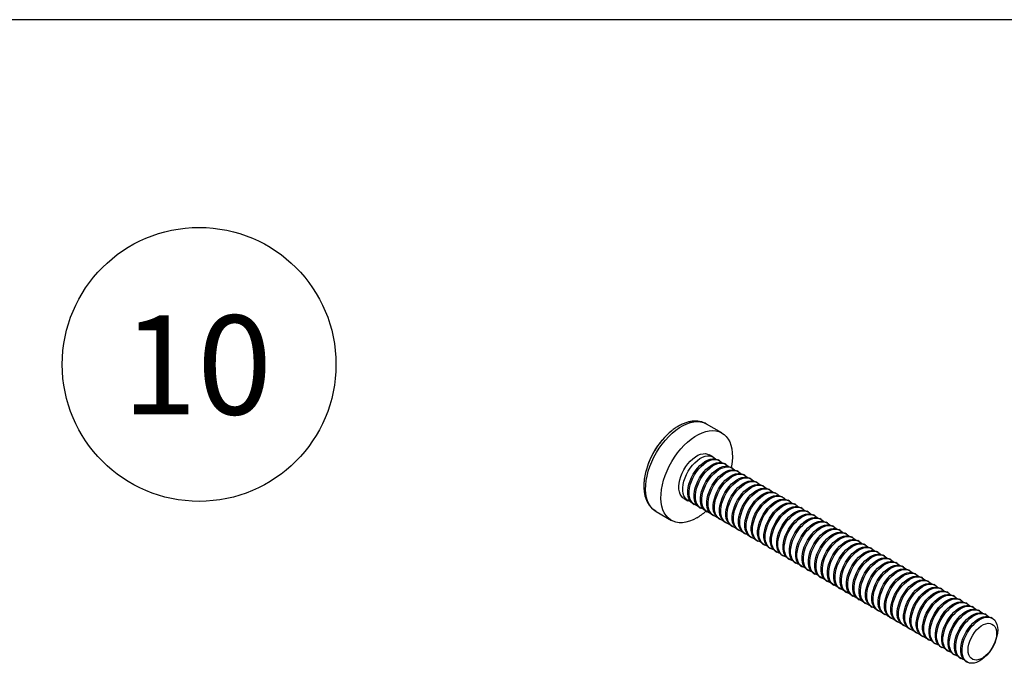
# Model space of a CAD drawing. Extents: x 9 to 415, y 10 to 459.
# Drawn here: x 175 to 210, y 248 to 270 of the extents above; entities that cross this region are included whole.
import ezdxf

# ---------------------------------------------------------------- set-up
doc = ezdxf.new("R2010")
doc.units = 0
doc.linetypes.add('SLD-SOLID', pattern=[0])
doc.layers.get('0').update_dxf_attribs({"linetype": 'CONTINUOUS'})
doc.layers.add('DIM', color=5, linetype='SLD-SOLID')
doc.styles.add('SLDTEXTSTYLE0', font='TXT', dxfattribs={"width": 0.75})

# ---------------------------------------------------------------- blocks, each defined once
blk = doc.blocks.new('SW_NOTE_16')
at = {"color": 0, "linetype": 'SLD-SOLID'}
blk.add_circle((2.586, 2.782), 4.839, dxfattribs=at)
at = {"color": 0, "linetype": 'CONTINUOUS', "insert": (2.516, 4.512), "char_height": 3.5, "attachment_point": 2, "style": 'SLDTEXTSTYLE0'}
blk.add_mtext('10', dxfattribs=at)

msp = doc.modelspace()

# ---------------------------------------------------------------- linework, layer by layer
at = {"color": 7, "linetype": 'SLD-SOLID'}
for p, q in [((199.079, 256.029), (199.088, 256.024)), ((199.631, 255.711), (199.088, 256.024)), ((199.322, 254.858), (199.184, 254.937)), ((199.546, 254.728), (199.501, 254.754)), ((199.771, 254.599), (199.725, 254.625)), ((199.995, 254.469), (199.95, 254.495)), ((200.219, 254.34), (200.174, 254.366)), ((200.444, 254.21), (200.399, 254.236)), ((200.668, 254.081), (200.623, 254.107)), ((200.893, 253.951), (200.848, 253.977)), ((201.117, 253.821), (201.072, 253.848)), ((201.342, 253.692), (201.296, 253.718)), ((201.566, 253.562), (201.521, 253.588)), ((201.79, 253.433), (201.745, 253.459)), ((198.291, 253.391), (198.429, 253.311)), ((198.608, 253.208), (198.653, 253.182)), ((202.015, 253.303), (201.97, 253.329)), ((202.239, 253.174), (202.194, 253.2)), ((197.302, 252.931), (197.845, 252.618)), ((198.833, 253.078), (198.878, 253.052)), ((199.057, 252.949), (199.102, 252.923)), ((199.282, 252.819), (199.327, 252.793)), ((202.464, 253.044), (202.418, 253.07)), ((202.688, 252.915), (202.643, 252.941)), ((202.912, 252.785), (202.867, 252.811)), ((199.506, 252.69), (199.551, 252.664)), ((199.73, 252.56), (199.775, 252.534)), ((199.955, 252.431), (200, 252.404)), ((203.137, 252.655), (203.092, 252.682)), ((203.361, 252.526), (203.316, 252.552)), ((203.586, 252.396), (203.541, 252.422)), ((200.179, 252.301), (200.224, 252.275)), ((200.404, 252.171), (200.449, 252.145)), ((203.81, 252.267), (203.765, 252.293)), ((204.034, 252.137), (203.989, 252.163)), ((200.628, 252.042), (200.673, 252.016)), ((200.852, 251.912), (200.898, 251.886)), ((201.077, 251.783), (201.122, 251.757)), ((204.259, 252.008), (204.214, 252.034)), ((204.483, 251.878), (204.438, 251.904)), ((204.708, 251.749), (204.663, 251.775)), ((201.301, 251.653), (201.346, 251.627)), ((201.526, 251.524), (201.571, 251.498)), ((201.75, 251.394), (201.795, 251.368)), ((204.932, 251.619), (204.887, 251.645)), ((205.157, 251.49), (205.111, 251.516)), ((205.381, 251.36), (205.336, 251.386)), ((201.975, 251.265), (202.02, 251.239)), ((202.199, 251.135), (202.244, 251.109)), ((205.605, 251.23), (205.56, 251.256)), ((205.83, 251.101), (205.785, 251.127)), ((202.423, 251.005), (202.468, 250.979)), ((202.648, 250.876), (202.693, 250.85)), ((202.872, 250.746), (202.917, 250.72)), ((206.054, 250.971), (206.009, 250.997)), ((206.279, 250.842), (206.234, 250.868)), ((206.503, 250.712), (206.458, 250.738)), ((203.097, 250.617), (203.142, 250.591)), ((203.321, 250.487), (203.366, 250.461)), ((203.545, 250.358), (203.591, 250.332)), ((206.727, 250.583), (206.682, 250.609)), ((206.952, 250.453), (206.907, 250.479)), ((207.176, 250.324), (207.131, 250.35)), ((203.77, 250.228), (203.815, 250.202)), ((203.994, 250.099), (204.039, 250.073)), ((207.401, 250.194), (207.356, 250.22)), ((207.625, 250.064), (207.58, 250.091)), ((204.219, 249.969), (204.264, 249.943)), ((204.443, 249.84), (204.488, 249.813)), ((204.667, 249.71), (204.713, 249.684)), ((207.85, 249.935), (207.804, 249.961)), ((208.074, 249.805), (208.029, 249.831)), ((208.298, 249.676), (208.253, 249.702)), ((204.892, 249.58), (204.937, 249.554)), ((205.116, 249.451), (205.161, 249.425)), ((205.341, 249.321), (205.386, 249.295)), ((208.523, 249.546), (208.478, 249.572)), ((208.747, 249.417), (208.702, 249.443)), ((208.972, 249.287), (208.926, 249.313)), ((205.565, 249.192), (205.61, 249.166)), ((205.79, 249.062), (205.835, 249.036)), ((206.014, 248.933), (206.059, 248.907)), ((209.196, 249.158), (209.151, 249.184)), ((206.238, 248.803), (206.283, 248.777)), ((206.463, 248.674), (206.508, 248.647)), ((206.687, 248.544), (206.732, 248.518)), ((206.912, 248.414), (206.957, 248.388)), ((207.136, 248.285), (207.181, 248.259)), ((207.36, 248.155), (207.406, 248.129)), ((207.585, 248.026), (207.63, 248)), ((207.809, 247.896), (207.854, 247.87)), ((208.034, 247.767), (208.079, 247.741)), ((208.258, 247.637), (208.303, 247.611))]:
    msp.add_line(p, q, dxfattribs=at)
at = {"color": 8, "linetype": 'SLD-SOLID', "flags": 128}
msp.add_lwpolyline([(197.302, 252.931), (197.268, 252.952), (197.185, 253.019), (197.112, 253.102), (197.051, 253.199), (197.002, 253.31), (196.966, 253.433), (196.943, 253.567), (196.933, 253.711), (196.936, 253.863), (196.953, 254.022), (196.982, 254.185), (197.025, 254.352), (197.08, 254.519), (197.147, 254.687), (197.225, 254.852), (197.314, 255.013), (197.411, 255.168), (197.517, 255.317), (197.63, 255.456), (197.749, 255.585), (197.873, 255.702), (198.001, 255.806), (198.13, 255.896), (198.26, 255.971), (198.389, 256.03), (198.516, 256.073), (198.64, 256.099), (198.759, 256.108), (198.873, 256.099), (198.978, 256.073), (199.076, 256.03), (199.079, 256.029)], dxfattribs=at)
at = {"color": 7, "linetype": 'SLD-SOLID', "flags": 128}
for points in [[(198.738, 252.706), (198.608, 252.639), (198.479, 252.588), (198.354, 252.553), (198.232, 252.536), (198.116, 252.536), (198.006, 252.553), (197.904, 252.588), (197.811, 252.639), (197.728, 252.706), (197.655, 252.789), (197.594, 252.886), (197.545, 252.997), (197.509, 253.12), (197.486, 253.254), (197.475, 253.398), (197.479, 253.55), (197.496, 253.708), (197.525, 253.872), (197.568, 254.038), (197.623, 254.206), (197.69, 254.373), (197.768, 254.538), (197.856, 254.7), (197.954, 254.855), (198.06, 255.003), (198.173, 255.142), (198.292, 255.271), (198.416, 255.388), (198.543, 255.493), (198.673, 255.583), (198.803, 255.658), (198.932, 255.717), (199.059, 255.76), (199.183, 255.786), (199.302, 255.794), (199.415, 255.786), (199.521, 255.76), (199.619, 255.717), (199.707, 255.658), (199.785, 255.583), (199.852, 255.493), (199.907, 255.389), (199.95, 255.271), (199.98, 255.143), (199.997, 255.003), (200, 254.855), (199.99, 254.7), (199.967, 254.539), (199.957, 254.491)], [(198.291, 253.391), (198.252, 253.418), (198.199, 253.473), (198.157, 253.543), (198.127, 253.627), (198.11, 253.722), (198.107, 253.826), (198.117, 253.938), (198.14, 254.055), (198.176, 254.173), (198.224, 254.292), (198.283, 254.408), (198.352, 254.518), (198.429, 254.621), (198.512, 254.715), (198.6, 254.796), (198.692, 254.865), (198.784, 254.918), (198.875, 254.955), (198.963, 254.975), (199.047, 254.978), (199.124, 254.964), (199.184, 254.937)], [(198.528, 253.275), (198.508, 253.28), (198.437, 253.307), (198.376, 253.351), (198.325, 253.41), (198.286, 253.484), (198.259, 253.57), (198.246, 253.668), (198.246, 253.774), (198.259, 253.887), (198.286, 254.005), (198.325, 254.124), (198.376, 254.242), (198.437, 254.356), (198.508, 254.465), (198.587, 254.566), (198.672, 254.657), (198.761, 254.735), (198.852, 254.8), (198.944, 254.849), (199.035, 254.882), (199.122, 254.898), (199.204, 254.897), (199.279, 254.878), (199.346, 254.843), (199.402, 254.791), (199.402, 254.79)], [(198.608, 253.208), (198.555, 253.247), (198.504, 253.306), (198.465, 253.38), (198.438, 253.467), (198.425, 253.564), (198.425, 253.671), (198.438, 253.784), (198.465, 253.901), (198.504, 254.02), (198.555, 254.138), (198.616, 254.253), (198.687, 254.362), (198.766, 254.463), (198.851, 254.553), (198.94, 254.632), (199.032, 254.696), (199.124, 254.746), (199.214, 254.779), (199.302, 254.795), (199.384, 254.793), (199.459, 254.775), (199.501, 254.754)], [(198.752, 253.146), (198.732, 253.15), (198.662, 253.177), (198.6, 253.221), (198.549, 253.28), (198.51, 253.354), (198.484, 253.441), (198.47, 253.538), (198.47, 253.645), (198.484, 253.758), (198.51, 253.875), (198.549, 253.994), (198.6, 254.112), (198.662, 254.227), (198.732, 254.336), (198.811, 254.437), (198.896, 254.527), (198.985, 254.606), (199.077, 254.67), (199.169, 254.72), (199.259, 254.753), (199.347, 254.769), (199.429, 254.767), (199.504, 254.749), (199.57, 254.713), (199.626, 254.661), (199.627, 254.661)], [(198.833, 253.078), (198.779, 253.118), (198.729, 253.177), (198.689, 253.251), (198.663, 253.337), (198.649, 253.435), (198.649, 253.541), (198.663, 253.654), (198.689, 253.772), (198.729, 253.891), (198.779, 254.009), (198.841, 254.123), (198.912, 254.232), (198.99, 254.333), (199.075, 254.424), (199.164, 254.502), (199.256, 254.567), (199.348, 254.616), (199.439, 254.649), (199.526, 254.665), (199.608, 254.664), (199.683, 254.645), (199.725, 254.625)], [(198.977, 253.016), (198.957, 253.021), (198.886, 253.048), (198.825, 253.091), (198.774, 253.151), (198.735, 253.225), (198.708, 253.311), (198.695, 253.409), (198.695, 253.515), (198.708, 253.628), (198.735, 253.746), (198.774, 253.864), (198.825, 253.983), (198.886, 254.097), (198.957, 254.206), (199.036, 254.307), (199.12, 254.398), (199.21, 254.476), (199.301, 254.541), (199.393, 254.59), (199.484, 254.623), (199.571, 254.639), (199.653, 254.638), (199.728, 254.619), (199.794, 254.583), (199.851, 254.532), (199.851, 254.531)], [(199.057, 252.949), (199.004, 252.988), (198.953, 253.047), (198.914, 253.121), (198.887, 253.208), (198.874, 253.305), (198.874, 253.412), (198.887, 253.525), (198.914, 253.642), (198.953, 253.761), (199.004, 253.879), (199.065, 253.994), (199.136, 254.103), (199.215, 254.204), (199.3, 254.294), (199.389, 254.373), (199.48, 254.437), (199.573, 254.487), (199.663, 254.52), (199.75, 254.536), (199.832, 254.534), (199.907, 254.516), (199.95, 254.495)], [(199.201, 252.887), (199.181, 252.891), (199.11, 252.918), (199.049, 252.962), (198.998, 253.021), (198.959, 253.095), (198.932, 253.182), (198.919, 253.279), (198.919, 253.386), (198.932, 253.499), (198.959, 253.616), (198.998, 253.735), (199.049, 253.853), (199.11, 253.968), (199.181, 254.077), (199.26, 254.178), (199.345, 254.268), (199.434, 254.347), (199.526, 254.411), (199.618, 254.461), (199.708, 254.493), (199.796, 254.509), (199.878, 254.508), (199.952, 254.489), (200.019, 254.454), (200.075, 254.402), (200.076, 254.402)], [(199.282, 252.819), (199.228, 252.858), (199.177, 252.918), (199.138, 252.992), (199.112, 253.078), (199.098, 253.176), (199.098, 253.282), (199.112, 253.395), (199.138, 253.512), (199.177, 253.631), (199.228, 253.75), (199.29, 253.864), (199.361, 253.973), (199.439, 254.074), (199.524, 254.165), (199.613, 254.243), (199.705, 254.308), (199.797, 254.357), (199.888, 254.39), (199.975, 254.406), (200.057, 254.405), (200.132, 254.386), (200.174, 254.366)], [(199.425, 252.757), (199.406, 252.761), (199.335, 252.789), (199.273, 252.832), (199.222, 252.892), (199.183, 252.966), (199.157, 253.052), (199.143, 253.15), (199.143, 253.256), (199.157, 253.369), (199.183, 253.486), (199.222, 253.605), (199.273, 253.724), (199.335, 253.838), (199.406, 253.947), (199.484, 254.048), (199.569, 254.139), (199.658, 254.217), (199.75, 254.282), (199.842, 254.331), (199.933, 254.364), (200.02, 254.38), (200.102, 254.379), (200.177, 254.36), (200.243, 254.324), (200.3, 254.273), (200.3, 254.272)], [(199.506, 252.69), (199.453, 252.729), (199.402, 252.788), (199.363, 252.862), (199.336, 252.949), (199.323, 253.046), (199.323, 253.153), (199.336, 253.266), (199.363, 253.383), (199.402, 253.502), (199.453, 253.62), (199.514, 253.735), (199.585, 253.844), (199.664, 253.945), (199.748, 254.035), (199.838, 254.114), (199.929, 254.178), (200.021, 254.227), (200.112, 254.26), (200.199, 254.276), (200.281, 254.275), (200.356, 254.256), (200.399, 254.236)], [(199.65, 252.628), (199.63, 252.632), (199.559, 252.659), (199.498, 252.703), (199.447, 252.762), (199.408, 252.836), (199.381, 252.923), (199.368, 253.02), (199.368, 253.127), (199.381, 253.24), (199.408, 253.357), (199.447, 253.476), (199.498, 253.594), (199.559, 253.709), (199.63, 253.818), (199.709, 253.919), (199.794, 254.009), (199.883, 254.088), (199.974, 254.152), (200.067, 254.201), (200.157, 254.234), (200.244, 254.25), (200.326, 254.249), (200.401, 254.23), (200.468, 254.195), (200.524, 254.143), (200.524, 254.143)], [(199.73, 252.56), (199.677, 252.599), (199.626, 252.659), (199.587, 252.732), (199.561, 252.819), (199.547, 252.917), (199.547, 253.023), (199.561, 253.136), (199.587, 253.253), (199.626, 253.372), (199.677, 253.49), (199.739, 253.605), (199.809, 253.714), (199.888, 253.815), (199.973, 253.906), (200.062, 253.984), (200.154, 254.049), (200.246, 254.098), (200.336, 254.131), (200.424, 254.147), (200.506, 254.146), (200.581, 254.127), (200.623, 254.107)], [(199.874, 252.498), (199.855, 252.502), (199.784, 252.529), (199.722, 252.573), (199.671, 252.633), (199.632, 252.706), (199.606, 252.793), (199.592, 252.891), (199.592, 252.997), (199.606, 253.11), (199.632, 253.227), (199.671, 253.346), (199.722, 253.464), (199.784, 253.579), (199.855, 253.688), (199.933, 253.789), (200.018, 253.88), (200.107, 253.958), (200.199, 254.023), (200.291, 254.072), (200.382, 254.105), (200.469, 254.121), (200.551, 254.119), (200.626, 254.101), (200.692, 254.065), (200.748, 254.014), (200.749, 254.013)], [(199.955, 252.431), (199.901, 252.47), (199.851, 252.529), (199.811, 252.603), (199.785, 252.69), (199.772, 252.787), (199.772, 252.894), (199.785, 253.007), (199.811, 253.124), (199.851, 253.243), (199.901, 253.361), (199.963, 253.476), (200.034, 253.585), (200.112, 253.686), (200.197, 253.776), (200.286, 253.855), (200.378, 253.919), (200.47, 253.968), (200.561, 254.001), (200.648, 254.017), (200.73, 254.016), (200.805, 253.997), (200.848, 253.977)], [(200.099, 252.368), (200.079, 252.373), (200.008, 252.4), (199.947, 252.444), (199.896, 252.503), (199.857, 252.577), (199.83, 252.663), (199.817, 252.761), (199.817, 252.867), (199.83, 252.981), (199.857, 253.098), (199.896, 253.217), (199.947, 253.335), (200.008, 253.45), (200.079, 253.559), (200.158, 253.659), (200.242, 253.75), (200.332, 253.828), (200.423, 253.893), (200.515, 253.942), (200.606, 253.975), (200.693, 253.991), (200.775, 253.99), (200.85, 253.971), (200.916, 253.936), (200.973, 253.884), (200.973, 253.884)], [(200.179, 252.301), (200.126, 252.34), (200.075, 252.4), (200.036, 252.473), (200.009, 252.56), (199.996, 252.658), (199.996, 252.764), (200.009, 252.877), (200.036, 252.994), (200.075, 253.113), (200.126, 253.231), (200.187, 253.346), (200.258, 253.455), (200.337, 253.556), (200.422, 253.647), (200.511, 253.725), (200.603, 253.79), (200.695, 253.839), (200.785, 253.872), (200.873, 253.888), (200.954, 253.886), (201.029, 253.868), (201.072, 253.848)], [(200.323, 252.239), (200.303, 252.243), (200.232, 252.27), (200.171, 252.314), (200.12, 252.374), (200.081, 252.447), (200.054, 252.534), (200.041, 252.631), (200.041, 252.738), (200.054, 252.851), (200.081, 252.968), (200.12, 253.087), (200.171, 253.205), (200.232, 253.32), (200.303, 253.429), (200.382, 253.53), (200.467, 253.621), (200.556, 253.699), (200.648, 253.763), (200.74, 253.813), (200.83, 253.846), (200.918, 253.862), (201, 253.86), (201.075, 253.842), (201.141, 253.806), (201.197, 253.754), (201.198, 253.754)], [(200.404, 252.171), (200.35, 252.211), (200.299, 252.27), (200.26, 252.344), (200.234, 252.43), (200.22, 252.528), (200.22, 252.634), (200.234, 252.747), (200.26, 252.865), (200.299, 252.984), (200.35, 253.102), (200.412, 253.217), (200.483, 253.326), (200.561, 253.426), (200.646, 253.517), (200.735, 253.595), (200.827, 253.66), (200.919, 253.709), (201.01, 253.742), (201.097, 253.758), (201.179, 253.757), (201.254, 253.738), (201.296, 253.718)], [(200.547, 252.109), (200.528, 252.114), (200.457, 252.141), (200.395, 252.185), (200.345, 252.244), (200.305, 252.318), (200.279, 252.404), (200.265, 252.502), (200.265, 252.608), (200.279, 252.721), (200.305, 252.839), (200.345, 252.958), (200.395, 253.076), (200.457, 253.191), (200.528, 253.3), (200.606, 253.4), (200.691, 253.491), (200.78, 253.569), (200.872, 253.634), (200.964, 253.683), (201.055, 253.716), (201.142, 253.732), (201.224, 253.731), (201.299, 253.712), (201.365, 253.677), (201.422, 253.625), (201.422, 253.624)], [(200.628, 252.042), (200.575, 252.081), (200.524, 252.14), (200.485, 252.214), (200.458, 252.301), (200.445, 252.398), (200.445, 252.505), (200.458, 252.618), (200.485, 252.735), (200.524, 252.854), (200.575, 252.972), (200.636, 253.087), (200.707, 253.196), (200.786, 253.297), (200.871, 253.387), (200.96, 253.466), (201.051, 253.53), (201.143, 253.58), (201.234, 253.613), (201.321, 253.629), (201.403, 253.627), (201.478, 253.609), (201.521, 253.588)], [(200.772, 251.98), (200.752, 251.984), (200.681, 252.011), (200.62, 252.055), (200.569, 252.114), (200.53, 252.188), (200.503, 252.275), (200.49, 252.372), (200.49, 252.479), (200.503, 252.592), (200.53, 252.709), (200.569, 252.828), (200.62, 252.946), (200.681, 253.061), (200.752, 253.17), (200.831, 253.271), (200.916, 253.361), (201.005, 253.44), (201.096, 253.504), (201.189, 253.554), (201.279, 253.587), (201.366, 253.603), (201.448, 253.601), (201.523, 253.583), (201.59, 253.547), (201.646, 253.495), (201.646, 253.495)], [(200.852, 251.912), (200.799, 251.952), (200.748, 252.011), (200.709, 252.085), (200.683, 252.171), (200.669, 252.269), (200.669, 252.375), (200.683, 252.488), (200.709, 252.606), (200.748, 252.725), (200.799, 252.843), (200.861, 252.957), (200.931, 253.066), (201.01, 253.167), (201.095, 253.258), (201.184, 253.336), (201.276, 253.401), (201.368, 253.45), (201.459, 253.483), (201.546, 253.499), (201.628, 253.498), (201.703, 253.479), (201.745, 253.459)], [(200.996, 251.85), (200.977, 251.855), (200.906, 251.882), (200.844, 251.925), (200.793, 251.985), (200.754, 252.059), (200.728, 252.145), (200.714, 252.243), (200.714, 252.349), (200.728, 252.462), (200.754, 252.58), (200.793, 252.699), (200.844, 252.817), (200.906, 252.931), (200.977, 253.04), (201.055, 253.141), (201.14, 253.232), (201.229, 253.31), (201.321, 253.375), (201.413, 253.424), (201.504, 253.457), (201.591, 253.473), (201.673, 253.472), (201.748, 253.453), (201.814, 253.418), (201.87, 253.366), (201.871, 253.365)], [(201.077, 251.783), (201.024, 251.822), (200.973, 251.881), (200.934, 251.955), (200.907, 252.042), (200.894, 252.139), (200.894, 252.246), (200.907, 252.359), (200.934, 252.476), (200.973, 252.595), (201.024, 252.713), (201.085, 252.828), (201.156, 252.937), (201.235, 253.038), (201.319, 253.128), (201.409, 253.207), (201.5, 253.271), (201.592, 253.321), (201.683, 253.354), (201.77, 253.37), (201.852, 253.368), (201.927, 253.35), (201.97, 253.329)], [(201.221, 251.721), (201.201, 251.725), (201.13, 251.752), (201.069, 251.796), (201.018, 251.855), (200.979, 251.929), (200.952, 252.016), (200.939, 252.113), (200.939, 252.22), (200.952, 252.333), (200.979, 252.45), (201.018, 252.569), (201.069, 252.687), (201.13, 252.802), (201.201, 252.911), (201.28, 253.012), (201.365, 253.102), (201.454, 253.181), (201.545, 253.245), (201.637, 253.295), (201.728, 253.328), (201.815, 253.344), (201.897, 253.342), (201.972, 253.324), (202.039, 253.288), (202.095, 253.236), (202.095, 253.236)], [(201.301, 251.653), (201.248, 251.692), (201.197, 251.752), (201.158, 251.826), (201.131, 251.912), (201.118, 252.01), (201.118, 252.116), (201.131, 252.229), (201.158, 252.347), (201.197, 252.465), (201.248, 252.584), (201.309, 252.698), (201.38, 252.807), (201.459, 252.908), (201.544, 252.999), (201.633, 253.077), (201.725, 253.142), (201.817, 253.191), (201.907, 253.224), (201.995, 253.24), (202.077, 253.239), (202.152, 253.22), (202.194, 253.2)], [(201.445, 251.591), (201.425, 251.595), (201.355, 251.623), (201.293, 251.666), (201.242, 251.726), (201.203, 251.8), (201.177, 251.886), (201.163, 251.984), (201.163, 252.09), (201.177, 252.203), (201.203, 252.32), (201.242, 252.439), (201.293, 252.558), (201.355, 252.672), (201.425, 252.781), (201.504, 252.882), (201.589, 252.973), (201.678, 253.051), (201.77, 253.116), (201.862, 253.165), (201.952, 253.198), (202.04, 253.214), (202.122, 253.213), (202.197, 253.194), (202.263, 253.158), (202.319, 253.107), (202.32, 253.106)], [(201.526, 251.524), (201.472, 251.563), (201.422, 251.622), (201.382, 251.696), (201.356, 251.783), (201.342, 251.88), (201.342, 251.987), (201.356, 252.1), (201.382, 252.217), (201.422, 252.336), (201.472, 252.454), (201.534, 252.569), (201.605, 252.678), (201.683, 252.779), (201.768, 252.869), (201.857, 252.948), (201.949, 253.012), (202.041, 253.061), (202.132, 253.094), (202.219, 253.11), (202.301, 253.109), (202.376, 253.09), (202.418, 253.07)], [(201.67, 251.462), (201.65, 251.466), (201.579, 251.493), (201.517, 251.537), (201.467, 251.596), (201.427, 251.67), (201.401, 251.757), (201.388, 251.854), (201.388, 251.961), (201.401, 252.074), (201.427, 252.191), (201.467, 252.31), (201.517, 252.428), (201.579, 252.543), (201.65, 252.652), (201.729, 252.753), (201.813, 252.843), (201.903, 252.922), (201.994, 252.986), (202.086, 253.035), (202.177, 253.068), (202.264, 253.084), (202.346, 253.083), (202.421, 253.064), (202.487, 253.029), (202.544, 252.977), (202.544, 252.977)], [(201.75, 251.394), (201.697, 251.433), (201.646, 251.493), (201.607, 251.567), (201.58, 251.653), (201.567, 251.751), (201.567, 251.857), (201.58, 251.97), (201.607, 252.087), (201.646, 252.206), (201.697, 252.324), (201.758, 252.439), (201.829, 252.548), (201.908, 252.649), (201.993, 252.74), (202.082, 252.818), (202.173, 252.883), (202.266, 252.932), (202.356, 252.965), (202.443, 252.981), (202.525, 252.98), (202.6, 252.961), (202.643, 252.941)], [(201.894, 251.332), (201.874, 251.336), (201.803, 251.364), (201.742, 251.407), (201.691, 251.467), (201.652, 251.54), (201.625, 251.627), (201.612, 251.725), (201.612, 251.831), (201.625, 251.944), (201.652, 252.061), (201.691, 252.18), (201.742, 252.298), (201.803, 252.413), (201.874, 252.522), (201.953, 252.623), (202.038, 252.714), (202.127, 252.792), (202.219, 252.857), (202.311, 252.906), (202.401, 252.939), (202.489, 252.955), (202.57, 252.954), (202.645, 252.935), (202.712, 252.899), (202.768, 252.848), (202.769, 252.847)], [(201.975, 251.265), (201.921, 251.304), (201.87, 251.363), (201.831, 251.437), (201.805, 251.524), (201.791, 251.621), (201.791, 251.728), (201.805, 251.841), (201.831, 251.958), (201.87, 252.077), (201.921, 252.195), (201.983, 252.31), (202.054, 252.419), (202.132, 252.52), (202.217, 252.61), (202.306, 252.689), (202.398, 252.753), (202.49, 252.802), (202.581, 252.835), (202.668, 252.851), (202.75, 252.85), (202.825, 252.831), (202.867, 252.811)], [(202.118, 251.203), (202.099, 251.207), (202.028, 251.234), (201.966, 251.278), (201.915, 251.337), (201.876, 251.411), (201.85, 251.498), (201.836, 251.595), (201.836, 251.702), (201.85, 251.815), (201.876, 251.932), (201.915, 252.051), (201.966, 252.169), (202.028, 252.284), (202.099, 252.393), (202.177, 252.494), (202.262, 252.584), (202.351, 252.663), (202.443, 252.727), (202.535, 252.776), (202.626, 252.809), (202.713, 252.825), (202.795, 252.824), (202.87, 252.805), (202.936, 252.77), (202.993, 252.718), (202.993, 252.718)], [(202.199, 251.135), (202.146, 251.174), (202.095, 251.234), (202.056, 251.307), (202.029, 251.394), (202.016, 251.492), (202.016, 251.598), (202.029, 251.711), (202.056, 251.828), (202.095, 251.947), (202.146, 252.065), (202.207, 252.18), (202.278, 252.289), (202.357, 252.39), (202.441, 252.481), (202.531, 252.559), (202.622, 252.624), (202.714, 252.673), (202.805, 252.706), (202.892, 252.722), (202.974, 252.72), (203.049, 252.702), (203.092, 252.682)], [(202.343, 251.073), (202.323, 251.077), (202.252, 251.104), (202.191, 251.148), (202.14, 251.208), (202.101, 251.281), (202.074, 251.368), (202.061, 251.466), (202.061, 251.572), (202.074, 251.685), (202.101, 251.802), (202.14, 251.921), (202.191, 252.039), (202.252, 252.154), (202.323, 252.263), (202.402, 252.364), (202.487, 252.455), (202.576, 252.533), (202.667, 252.597), (202.759, 252.647), (202.85, 252.68), (202.937, 252.696), (203.019, 252.694), (203.094, 252.676), (203.161, 252.64), (203.217, 252.588), (203.217, 252.588)], [(202.423, 251.005), (202.37, 251.045), (202.319, 251.104), (202.28, 251.178), (202.253, 251.264), (202.24, 251.362), (202.24, 251.468), (202.253, 251.581), (202.28, 251.699), (202.319, 251.818), (202.37, 251.936), (202.432, 252.051), (202.502, 252.16), (202.581, 252.26), (202.666, 252.351), (202.755, 252.429), (202.847, 252.494), (202.939, 252.543), (203.029, 252.576), (203.117, 252.592), (203.199, 252.591), (203.274, 252.572), (203.316, 252.552)], [(202.567, 250.943), (202.547, 250.948), (202.477, 250.975), (202.415, 251.019), (202.364, 251.078), (202.325, 251.152), (202.299, 251.238), (202.285, 251.336), (202.285, 251.442), (202.299, 251.555), (202.325, 251.673), (202.364, 251.792), (202.415, 251.91), (202.477, 252.025), (202.547, 252.134), (202.626, 252.234), (202.711, 252.325), (202.8, 252.403), (202.892, 252.468), (202.984, 252.517), (203.075, 252.55), (203.162, 252.566), (203.244, 252.565), (203.319, 252.546), (203.385, 252.511), (203.441, 252.459), (203.442, 252.458)], [(202.648, 250.876), (202.594, 250.915), (202.544, 250.975), (202.504, 251.048), (202.478, 251.135), (202.464, 251.232), (202.464, 251.339), (202.478, 251.452), (202.504, 251.569), (202.544, 251.688), (202.594, 251.806), (202.656, 251.921), (202.727, 252.03), (202.805, 252.131), (202.89, 252.222), (202.979, 252.3), (203.071, 252.364), (203.163, 252.414), (203.254, 252.447), (203.341, 252.463), (203.423, 252.461), (203.498, 252.443), (203.541, 252.422)], [(202.792, 250.814), (202.772, 250.818), (202.701, 250.845), (202.64, 250.889), (202.589, 250.948), (202.55, 251.022), (202.523, 251.109), (202.51, 251.206), (202.51, 251.313), (202.523, 251.426), (202.55, 251.543), (202.589, 251.662), (202.64, 251.78), (202.701, 251.895), (202.772, 252.004), (202.851, 252.105), (202.935, 252.195), (203.025, 252.274), (203.116, 252.338), (203.208, 252.388), (203.299, 252.421), (203.386, 252.437), (203.468, 252.435), (203.543, 252.417), (203.609, 252.381), (203.666, 252.329), (203.666, 252.329)], [(202.872, 250.746), (202.819, 250.786), (202.768, 250.845), (202.729, 250.919), (202.702, 251.005), (202.689, 251.103), (202.689, 251.209), (202.702, 251.322), (202.729, 251.44), (202.768, 251.559), (202.819, 251.677), (202.88, 251.792), (202.951, 251.9), (203.03, 252.001), (203.115, 252.092), (203.204, 252.17), (203.296, 252.235), (203.388, 252.284), (203.478, 252.317), (203.565, 252.333), (203.647, 252.332), (203.722, 252.313), (203.765, 252.293)], [(203.016, 250.684), (202.996, 250.689), (202.925, 250.716), (202.864, 250.76), (202.813, 250.819), (202.774, 250.893), (202.747, 250.979), (202.734, 251.077), (202.734, 251.183), (202.747, 251.296), (202.774, 251.414), (202.813, 251.533), (202.864, 251.651), (202.925, 251.765), (202.996, 251.874), (203.075, 251.975), (203.16, 252.066), (203.249, 252.144), (203.341, 252.209), (203.433, 252.258), (203.523, 252.291), (203.611, 252.307), (203.693, 252.306), (203.768, 252.287), (203.834, 252.252), (203.89, 252.2), (203.891, 252.199)], [(203.097, 250.617), (203.043, 250.656), (202.992, 250.715), (202.953, 250.789), (202.927, 250.876), (202.913, 250.973), (202.913, 251.08), (202.927, 251.193), (202.953, 251.31), (202.992, 251.429), (203.043, 251.547), (203.105, 251.662), (203.176, 251.771), (203.254, 251.872), (203.339, 251.962), (203.428, 252.041), (203.52, 252.105), (203.612, 252.155), (203.703, 252.188), (203.79, 252.204), (203.872, 252.202), (203.947, 252.184), (203.989, 252.163)], [(203.24, 250.555), (203.221, 250.559), (203.15, 250.586), (203.088, 250.63), (203.038, 250.689), (202.998, 250.763), (202.972, 250.85), (202.958, 250.947), (202.958, 251.054), (202.972, 251.167), (202.998, 251.284), (203.038, 251.403), (203.088, 251.521), (203.15, 251.636), (203.221, 251.745), (203.299, 251.846), (203.384, 251.936), (203.473, 252.015), (203.565, 252.079), (203.657, 252.129), (203.748, 252.162), (203.835, 252.178), (203.917, 252.176), (203.992, 252.158), (204.058, 252.122), (204.115, 252.07), (204.115, 252.07)], [(203.321, 250.487), (203.268, 250.526), (203.217, 250.586), (203.178, 250.66), (203.151, 250.746), (203.138, 250.844), (203.138, 250.95), (203.151, 251.063), (203.178, 251.181), (203.217, 251.299), (203.268, 251.418), (203.329, 251.532), (203.4, 251.641), (203.479, 251.742), (203.564, 251.833), (203.653, 251.911), (203.744, 251.976), (203.836, 252.025), (203.927, 252.058), (204.014, 252.074), (204.096, 252.073), (204.171, 252.054), (204.214, 252.034)], [(203.465, 250.425), (203.445, 250.429), (203.374, 250.457), (203.313, 250.5), (203.262, 250.56), (203.223, 250.634), (203.196, 250.72), (203.183, 250.818), (203.183, 250.924), (203.196, 251.037), (203.223, 251.155), (203.262, 251.273), (203.313, 251.392), (203.374, 251.506), (203.445, 251.615), (203.524, 251.716), (203.609, 251.807), (203.698, 251.885), (203.789, 251.95), (203.882, 251.999), (203.972, 252.032), (204.059, 252.048), (204.141, 252.047), (204.216, 252.028), (204.283, 251.992), (204.339, 251.941), (204.339, 251.94)], [(203.545, 250.358), (203.492, 250.397), (203.441, 250.456), (203.402, 250.53), (203.376, 250.617), (203.362, 250.714), (203.362, 250.821), (203.376, 250.934), (203.402, 251.051), (203.441, 251.17), (203.492, 251.288), (203.554, 251.403), (203.624, 251.512), (203.703, 251.613), (203.788, 251.703), (203.877, 251.782), (203.969, 251.846), (204.061, 251.896), (204.151, 251.929), (204.239, 251.944), (204.321, 251.943), (204.396, 251.924), (204.438, 251.904)], [(203.689, 250.296), (203.67, 250.3), (203.599, 250.327), (203.537, 250.371), (203.486, 250.43), (203.447, 250.504), (203.421, 250.591), (203.407, 250.688), (203.407, 250.795), (203.421, 250.908), (203.447, 251.025), (203.486, 251.144), (203.537, 251.262), (203.599, 251.377), (203.67, 251.486), (203.748, 251.587), (203.833, 251.677), (203.922, 251.756), (204.014, 251.82), (204.106, 251.869), (204.197, 251.902), (204.284, 251.918), (204.366, 251.917), (204.441, 251.898), (204.507, 251.863), (204.563, 251.811), (204.564, 251.811)], [(203.77, 250.228), (203.717, 250.267), (203.666, 250.327), (203.627, 250.401), (203.6, 250.487), (203.587, 250.585), (203.587, 250.691), (203.6, 250.804), (203.627, 250.921), (203.666, 251.04), (203.717, 251.159), (203.778, 251.273), (203.849, 251.382), (203.928, 251.483), (204.012, 251.574), (204.102, 251.652), (204.193, 251.717), (204.285, 251.766), (204.376, 251.799), (204.463, 251.815), (204.545, 251.814), (204.62, 251.795), (204.663, 251.775)], [(203.914, 250.166), (203.894, 250.17), (203.823, 250.198), (203.762, 250.241), (203.711, 250.301), (203.672, 250.375), (203.645, 250.461), (203.632, 250.559), (203.632, 250.665), (203.645, 250.778), (203.672, 250.895), (203.711, 251.014), (203.762, 251.132), (203.823, 251.247), (203.894, 251.356), (203.973, 251.457), (204.057, 251.548), (204.147, 251.626), (204.238, 251.691), (204.33, 251.74), (204.421, 251.773), (204.508, 251.789), (204.59, 251.788), (204.665, 251.769), (204.732, 251.733), (204.788, 251.682), (204.788, 251.681)], [(203.994, 250.099), (203.941, 250.138), (203.89, 250.197), (203.851, 250.271), (203.824, 250.358), (203.811, 250.455), (203.811, 250.562), (203.824, 250.675), (203.851, 250.792), (203.89, 250.911), (203.941, 251.029), (204.002, 251.144), (204.073, 251.253), (204.152, 251.354), (204.237, 251.444), (204.326, 251.523), (204.418, 251.587), (204.51, 251.636), (204.6, 251.669), (204.688, 251.685), (204.77, 251.684), (204.844, 251.665), (204.887, 251.645)], [(204.138, 250.037), (204.118, 250.041), (204.048, 250.068), (203.986, 250.112), (203.935, 250.171), (203.896, 250.245), (203.87, 250.332), (203.856, 250.429), (203.856, 250.536), (203.87, 250.649), (203.896, 250.766), (203.935, 250.885), (203.986, 251.003), (204.048, 251.118), (204.118, 251.227), (204.197, 251.328), (204.282, 251.418), (204.371, 251.497), (204.463, 251.561), (204.555, 251.61), (204.645, 251.643), (204.733, 251.659), (204.815, 251.658), (204.89, 251.639), (204.956, 251.604), (205.012, 251.552), (205.013, 251.552)], [(204.219, 249.969), (204.165, 250.008), (204.114, 250.068), (204.075, 250.141), (204.049, 250.228), (204.035, 250.326), (204.035, 250.432), (204.049, 250.545), (204.075, 250.662), (204.114, 250.781), (204.165, 250.899), (204.227, 251.014), (204.298, 251.123), (204.376, 251.224), (204.461, 251.315), (204.55, 251.393), (204.642, 251.458), (204.734, 251.507), (204.825, 251.54), (204.912, 251.556), (204.994, 251.554), (205.069, 251.536), (205.111, 251.516)], [(204.363, 249.907), (204.343, 249.911), (204.272, 249.938), (204.21, 249.982), (204.16, 250.042), (204.12, 250.115), (204.094, 250.202), (204.08, 250.3), (204.08, 250.406), (204.094, 250.519), (204.12, 250.636), (204.16, 250.755), (204.21, 250.873), (204.272, 250.988), (204.343, 251.097), (204.421, 251.198), (204.506, 251.289), (204.595, 251.367), (204.687, 251.432), (204.779, 251.481), (204.87, 251.514), (204.957, 251.53), (205.039, 251.528), (205.114, 251.51), (205.18, 251.474), (205.237, 251.423), (205.237, 251.422)], [(204.443, 249.84), (204.39, 249.879), (204.339, 249.938), (204.3, 250.012), (204.273, 250.098), (204.26, 250.196), (204.26, 250.302), (204.273, 250.416), (204.3, 250.533), (204.339, 250.652), (204.39, 250.77), (204.451, 250.885), (204.522, 250.994), (204.601, 251.094), (204.686, 251.185), (204.775, 251.263), (204.866, 251.328), (204.959, 251.377), (205.049, 251.41), (205.136, 251.426), (205.218, 251.425), (205.293, 251.406), (205.336, 251.386)], [(204.587, 249.777), (204.567, 249.782), (204.496, 249.809), (204.435, 249.853), (204.384, 249.912), (204.345, 249.986), (204.318, 250.072), (204.305, 250.17), (204.305, 250.276), (204.318, 250.389), (204.345, 250.507), (204.384, 250.626), (204.435, 250.744), (204.496, 250.859), (204.567, 250.968), (204.646, 251.068), (204.731, 251.159), (204.82, 251.237), (204.912, 251.302), (205.004, 251.351), (205.094, 251.384), (205.181, 251.4), (205.263, 251.399), (205.338, 251.38), (205.405, 251.345), (205.461, 251.293), (205.462, 251.292)], [(204.667, 249.71), (204.614, 249.749), (204.563, 249.809), (204.524, 249.882), (204.498, 249.969), (204.484, 250.066), (204.484, 250.173), (204.498, 250.286), (204.524, 250.403), (204.563, 250.522), (204.614, 250.64), (204.676, 250.755), (204.747, 250.864), (204.825, 250.965), (204.91, 251.056), (204.999, 251.134), (205.091, 251.198), (205.183, 251.248), (205.274, 251.281), (205.361, 251.297), (205.443, 251.295), (205.518, 251.277), (205.56, 251.256)], [(204.811, 249.648), (204.792, 249.652), (204.721, 249.679), (204.659, 249.723), (204.608, 249.783), (204.569, 249.856), (204.543, 249.943), (204.529, 250.04), (204.529, 250.147), (204.543, 250.26), (204.569, 250.377), (204.608, 250.496), (204.659, 250.614), (204.721, 250.729), (204.792, 250.838), (204.87, 250.939), (204.955, 251.029), (205.044, 251.108), (205.136, 251.172), (205.228, 251.222), (205.319, 251.255), (205.406, 251.271), (205.488, 251.269), (205.563, 251.251), (205.629, 251.215), (205.686, 251.163), (205.686, 251.163)], [(204.892, 249.58), (204.839, 249.62), (204.788, 249.679), (204.749, 249.753), (204.722, 249.839), (204.709, 249.937), (204.709, 250.043), (204.722, 250.156), (204.749, 250.274), (204.788, 250.393), (204.839, 250.511), (204.9, 250.626), (204.971, 250.735), (205.05, 250.835), (205.134, 250.926), (205.224, 251.004), (205.315, 251.069), (205.407, 251.118), (205.498, 251.151), (205.585, 251.167), (205.667, 251.166), (205.742, 251.147), (205.785, 251.127)], [(205.036, 249.518), (205.016, 249.523), (204.945, 249.55), (204.884, 249.594), (204.833, 249.653), (204.794, 249.727), (204.767, 249.813), (204.754, 249.911), (204.754, 250.017), (204.767, 250.13), (204.794, 250.248), (204.833, 250.367), (204.884, 250.485), (204.945, 250.599), (205.016, 250.708), (205.095, 250.809), (205.18, 250.9), (205.269, 250.978), (205.36, 251.043), (205.452, 251.092), (205.543, 251.125), (205.63, 251.141), (205.712, 251.14), (205.787, 251.121), (205.854, 251.086), (205.91, 251.034), (205.91, 251.033)], [(205.116, 249.451), (205.063, 249.49), (205.012, 249.549), (204.973, 249.623), (204.946, 249.71), (204.933, 249.807), (204.933, 249.914), (204.946, 250.027), (204.973, 250.144), (205.012, 250.263), (205.063, 250.381), (205.125, 250.496), (205.195, 250.605), (205.274, 250.706), (205.359, 250.796), (205.448, 250.875), (205.54, 250.939), (205.632, 250.989), (205.722, 251.022), (205.81, 251.038), (205.892, 251.036), (205.967, 251.018), (206.009, 250.997)], [(205.26, 249.389), (205.24, 249.393), (205.17, 249.42), (205.108, 249.464), (205.057, 249.523), (205.018, 249.597), (204.992, 249.684), (204.978, 249.781), (204.978, 249.888), (204.992, 250.001), (205.018, 250.118), (205.057, 250.237), (205.108, 250.355), (205.17, 250.47), (205.24, 250.579), (205.319, 250.68), (205.404, 250.77), (205.493, 250.849), (205.585, 250.913), (205.677, 250.963), (205.768, 250.996), (205.855, 251.012), (205.937, 251.01), (206.012, 250.992), (206.078, 250.956), (206.134, 250.904), (206.135, 250.904)], [(205.341, 249.321), (205.287, 249.361), (205.237, 249.42), (205.197, 249.494), (205.171, 249.58), (205.157, 249.678), (205.157, 249.784), (205.171, 249.897), (205.197, 250.015), (205.237, 250.134), (205.287, 250.252), (205.349, 250.366), (205.42, 250.475), (205.498, 250.576), (205.583, 250.667), (205.672, 250.745), (205.764, 250.81), (205.856, 250.859), (205.947, 250.892), (206.034, 250.908), (206.116, 250.907), (206.191, 250.888), (206.234, 250.868)], [(205.485, 249.259), (205.465, 249.264), (205.394, 249.291), (205.333, 249.334), (205.282, 249.394), (205.243, 249.468), (205.216, 249.554), (205.203, 249.652), (205.203, 249.758), (205.216, 249.871), (205.243, 249.989), (205.282, 250.107), (205.333, 250.226), (205.394, 250.34), (205.465, 250.449), (205.544, 250.55), (205.628, 250.641), (205.718, 250.719), (205.809, 250.784), (205.901, 250.833), (205.992, 250.866), (206.079, 250.882), (206.161, 250.881), (206.236, 250.862), (206.302, 250.826), (206.359, 250.775), (206.359, 250.774)], [(205.565, 249.192), (205.512, 249.231), (205.461, 249.29), (205.422, 249.364), (205.395, 249.451), (205.382, 249.548), (205.382, 249.655), (205.395, 249.768), (205.422, 249.885), (205.461, 250.004), (205.512, 250.122), (205.573, 250.237), (205.644, 250.346), (205.723, 250.447), (205.808, 250.537), (205.897, 250.616), (205.988, 250.68), (206.081, 250.73), (206.171, 250.763), (206.258, 250.779), (206.34, 250.777), (206.415, 250.759), (206.458, 250.738)], [(205.709, 249.13), (205.689, 249.134), (205.618, 249.161), (205.557, 249.205), (205.506, 249.264), (205.467, 249.338), (205.44, 249.425), (205.427, 249.522), (205.427, 249.629), (205.44, 249.742), (205.467, 249.859), (205.506, 249.978), (205.557, 250.096), (205.618, 250.211), (205.689, 250.32), (205.768, 250.421), (205.853, 250.511), (205.942, 250.59), (206.034, 250.654), (206.126, 250.704), (206.216, 250.736), (206.304, 250.752), (206.386, 250.751), (206.461, 250.732), (206.527, 250.697), (206.583, 250.645), (206.584, 250.645)], [(205.79, 249.062), (205.736, 249.101), (205.685, 249.161), (205.646, 249.235), (205.62, 249.321), (205.606, 249.419), (205.606, 249.525), (205.62, 249.638), (205.646, 249.755), (205.685, 249.874), (205.736, 249.993), (205.798, 250.107), (205.869, 250.216), (205.947, 250.317), (206.032, 250.408), (206.121, 250.486), (206.213, 250.551), (206.305, 250.6), (206.396, 250.633), (206.483, 250.649), (206.565, 250.648), (206.64, 250.629), (206.682, 250.609)], [(205.933, 249), (205.914, 249.004), (205.843, 249.032), (205.781, 249.075), (205.73, 249.135), (205.691, 249.209), (205.665, 249.295), (205.651, 249.393), (205.651, 249.499), (205.665, 249.612), (205.691, 249.729), (205.73, 249.848), (205.781, 249.967), (205.843, 250.081), (205.914, 250.19), (205.992, 250.291), (206.077, 250.382), (206.166, 250.46), (206.258, 250.525), (206.35, 250.574), (206.441, 250.607), (206.528, 250.623), (206.61, 250.622), (206.685, 250.603), (206.751, 250.567), (206.808, 250.516), (206.808, 250.515)], [(206.014, 248.933), (205.961, 248.972), (205.91, 249.031), (205.871, 249.105), (205.844, 249.192), (205.831, 249.289), (205.831, 249.396), (205.844, 249.509), (205.871, 249.626), (205.91, 249.745), (205.961, 249.863), (206.022, 249.978), (206.093, 250.087), (206.172, 250.188), (206.257, 250.278), (206.346, 250.357), (206.437, 250.421), (206.529, 250.47), (206.62, 250.503), (206.707, 250.519), (206.789, 250.518), (206.864, 250.499), (206.907, 250.479)], [(206.158, 248.871), (206.138, 248.875), (206.067, 248.902), (206.006, 248.946), (205.955, 249.005), (205.916, 249.079), (205.889, 249.166), (205.876, 249.263), (205.876, 249.37), (205.889, 249.483), (205.916, 249.6), (205.955, 249.719), (206.006, 249.837), (206.067, 249.952), (206.138, 250.061), (206.217, 250.162), (206.302, 250.252), (206.391, 250.331), (206.482, 250.395), (206.575, 250.444), (206.665, 250.477), (206.752, 250.493), (206.834, 250.492), (206.909, 250.473), (206.976, 250.438), (207.032, 250.386), (207.032, 250.386)], [(206.238, 248.803), (206.185, 248.842), (206.134, 248.902), (206.095, 248.975), (206.069, 249.062), (206.055, 249.16), (206.055, 249.266), (206.069, 249.379), (206.095, 249.496), (206.134, 249.615), (206.185, 249.733), (206.247, 249.848), (206.317, 249.957), (206.396, 250.058), (206.481, 250.149), (206.57, 250.227), (206.662, 250.292), (206.754, 250.341), (206.844, 250.374), (206.932, 250.39), (207.014, 250.389), (207.089, 250.37), (207.131, 250.35)], [(206.382, 248.741), (206.363, 248.745), (206.292, 248.772), (206.23, 248.816), (206.179, 248.876), (206.14, 248.949), (206.114, 249.036), (206.1, 249.134), (206.1, 249.24), (206.114, 249.353), (206.14, 249.47), (206.179, 249.589), (206.23, 249.707), (206.292, 249.822), (206.363, 249.931), (206.441, 250.032), (206.526, 250.123), (206.615, 250.201), (206.707, 250.266), (206.799, 250.315), (206.89, 250.348), (206.977, 250.364), (207.059, 250.362), (207.134, 250.344), (207.2, 250.308), (207.256, 250.257), (207.257, 250.256)], [(206.463, 248.674), (206.409, 248.713), (206.359, 248.772), (206.32, 248.846), (206.293, 248.933), (206.28, 249.03), (206.28, 249.137), (206.293, 249.25), (206.32, 249.367), (206.359, 249.486), (206.409, 249.604), (206.471, 249.719), (206.542, 249.828), (206.621, 249.929), (206.705, 250.019), (206.795, 250.098), (206.886, 250.162), (206.978, 250.211), (207.069, 250.244), (207.156, 250.26), (207.238, 250.259), (207.313, 250.24), (207.356, 250.22)], [(206.607, 248.611), (206.587, 248.616), (206.516, 248.643), (206.455, 248.687), (206.404, 248.746), (206.365, 248.82), (206.338, 248.906), (206.325, 249.004), (206.325, 249.11), (206.338, 249.224), (206.365, 249.341), (206.404, 249.46), (206.455, 249.578), (206.516, 249.693), (206.587, 249.802), (206.666, 249.902), (206.75, 249.993), (206.84, 250.071), (206.931, 250.136), (207.023, 250.185), (207.114, 250.218), (207.201, 250.234), (207.283, 250.233), (207.358, 250.214), (207.425, 250.179), (207.481, 250.127), (207.481, 250.127)], [(206.687, 248.544), (206.634, 248.583), (206.583, 248.643), (206.544, 248.716), (206.517, 248.803), (206.504, 248.901), (206.504, 249.007), (206.517, 249.12), (206.544, 249.237), (206.583, 249.356), (206.634, 249.474), (206.695, 249.589), (206.766, 249.698), (206.845, 249.799), (206.93, 249.89), (207.019, 249.968), (207.111, 250.033), (207.203, 250.082), (207.293, 250.115), (207.381, 250.131), (207.463, 250.129), (207.537, 250.111), (207.58, 250.091)], [(206.831, 248.482), (206.811, 248.486), (206.741, 248.513), (206.679, 248.557), (206.628, 248.617), (206.589, 248.69), (206.562, 248.777), (206.549, 248.874), (206.549, 248.981), (206.562, 249.094), (206.589, 249.211), (206.628, 249.33), (206.679, 249.448), (206.741, 249.563), (206.811, 249.672), (206.89, 249.773), (206.975, 249.864), (207.064, 249.942), (207.156, 250.006), (207.248, 250.056), (207.338, 250.089), (207.426, 250.105), (207.508, 250.103), (207.583, 250.085), (207.649, 250.049), (207.705, 249.997), (207.706, 249.997)], [(206.912, 248.414), (206.858, 248.454), (206.807, 248.513), (206.768, 248.587), (206.742, 248.673), (206.728, 248.771), (206.728, 248.877), (206.742, 248.99), (206.768, 249.108), (206.807, 249.227), (206.858, 249.345), (206.92, 249.46), (206.991, 249.569), (207.069, 249.669), (207.154, 249.76), (207.243, 249.838), (207.335, 249.903), (207.427, 249.952), (207.518, 249.985), (207.605, 250.001), (207.687, 250), (207.762, 249.981), (207.804, 249.961)], [(207.055, 248.352), (207.036, 248.357), (206.965, 248.384), (206.903, 248.428), (206.853, 248.487), (206.813, 248.561), (206.787, 248.647), (206.773, 248.745), (206.773, 248.851), (206.787, 248.964), (206.813, 249.082), (206.853, 249.201), (206.903, 249.319), (206.965, 249.434), (207.036, 249.543), (207.114, 249.643), (207.199, 249.734), (207.288, 249.812), (207.38, 249.877), (207.472, 249.926), (207.563, 249.959), (207.65, 249.975), (207.732, 249.974), (207.807, 249.955), (207.873, 249.92), (207.93, 249.868), (207.93, 249.867)], [(207.136, 248.285), (207.083, 248.324), (207.032, 248.383), (206.993, 248.457), (206.966, 248.544), (206.953, 248.641), (206.953, 248.748), (206.966, 248.861), (206.993, 248.978), (207.032, 249.097), (207.083, 249.215), (207.144, 249.33), (207.215, 249.439), (207.294, 249.54), (207.379, 249.63), (207.468, 249.709), (207.559, 249.773), (207.651, 249.823), (207.742, 249.856), (207.829, 249.872), (207.911, 249.87), (207.986, 249.852), (208.029, 249.831)], [(207.28, 248.223), (207.26, 248.227), (207.189, 248.254), (207.128, 248.298), (207.077, 248.357), (207.038, 248.431), (207.011, 248.518), (206.998, 248.615), (206.998, 248.722), (207.011, 248.835), (207.038, 248.952), (207.077, 249.071), (207.128, 249.189), (207.189, 249.304), (207.26, 249.413), (207.339, 249.514), (207.424, 249.604), (207.513, 249.683), (207.604, 249.747), (207.697, 249.797), (207.787, 249.83), (207.874, 249.846), (207.956, 249.844), (208.031, 249.826), (208.098, 249.79), (208.154, 249.738), (208.154, 249.738)], [(207.36, 248.155), (207.307, 248.195), (207.256, 248.254), (207.217, 248.328), (207.191, 248.414), (207.177, 248.512), (207.177, 248.618), (207.191, 248.731), (207.217, 248.849), (207.256, 248.968), (207.307, 249.086), (207.369, 249.2), (207.439, 249.309), (207.518, 249.41), (207.603, 249.501), (207.692, 249.579), (207.784, 249.644), (207.876, 249.693), (207.967, 249.726), (208.054, 249.742), (208.136, 249.741), (208.211, 249.722), (208.253, 249.702)], [(207.504, 248.093), (207.485, 248.098), (207.414, 248.125), (207.352, 248.168), (207.301, 248.228), (207.262, 248.302), (207.236, 248.388), (207.222, 248.486), (207.222, 248.592), (207.236, 248.705), (207.262, 248.823), (207.301, 248.942), (207.352, 249.06), (207.414, 249.174), (207.485, 249.283), (207.563, 249.384), (207.648, 249.475), (207.737, 249.553), (207.829, 249.618), (207.921, 249.667), (208.012, 249.7), (208.099, 249.716), (208.181, 249.715), (208.256, 249.696), (208.322, 249.661), (208.379, 249.609), (208.379, 249.608)], [(207.585, 248.026), (207.532, 248.065), (207.481, 248.124), (207.442, 248.198), (207.415, 248.285), (207.402, 248.382), (207.402, 248.489), (207.415, 248.602), (207.442, 248.719), (207.481, 248.838), (207.532, 248.956), (207.593, 249.071), (207.664, 249.18), (207.743, 249.281), (207.827, 249.371), (207.917, 249.45), (208.008, 249.514), (208.1, 249.564), (208.191, 249.597), (208.278, 249.613), (208.36, 249.611), (208.435, 249.593), (208.478, 249.572)], [(207.729, 247.964), (207.709, 247.968), (207.638, 247.995), (207.577, 248.039), (207.526, 248.098), (207.487, 248.172), (207.46, 248.259), (207.447, 248.356), (207.447, 248.463), (207.46, 248.576), (207.487, 248.693), (207.526, 248.812), (207.577, 248.93), (207.638, 249.045), (207.709, 249.154), (207.788, 249.255), (207.873, 249.345), (207.962, 249.424), (208.053, 249.488), (208.145, 249.538), (208.236, 249.571), (208.323, 249.587), (208.405, 249.585), (208.48, 249.567), (208.547, 249.531), (208.603, 249.479), (208.603, 249.479)], [(207.809, 247.896), (207.756, 247.935), (207.705, 247.995), (207.666, 248.069), (207.639, 248.155), (207.626, 248.253), (207.626, 248.359), (207.639, 248.472), (207.666, 248.59), (207.705, 248.708), (207.756, 248.827), (207.817, 248.941), (207.888, 249.05), (207.967, 249.151), (208.052, 249.242), (208.141, 249.32), (208.233, 249.385), (208.325, 249.434), (208.415, 249.467), (208.503, 249.483), (208.585, 249.482), (208.66, 249.463), (208.702, 249.443)], [(207.953, 247.834), (207.933, 247.838), (207.863, 247.866), (207.801, 247.909), (207.75, 247.969), (207.711, 248.043), (207.685, 248.129), (207.671, 248.227), (207.671, 248.333), (207.685, 248.446), (207.711, 248.563), (207.75, 248.682), (207.801, 248.801), (207.863, 248.915), (207.933, 249.024), (208.012, 249.125), (208.097, 249.216), (208.186, 249.294), (208.278, 249.359), (208.37, 249.408), (208.46, 249.441), (208.548, 249.457), (208.63, 249.456), (208.705, 249.437), (208.771, 249.401), (208.827, 249.35), (208.828, 249.349)], [(208.034, 247.767), (207.98, 247.806), (207.93, 247.865), (207.89, 247.939), (207.864, 248.026), (207.85, 248.123), (207.85, 248.23), (207.864, 248.343), (207.89, 248.46), (207.93, 248.579), (207.98, 248.697), (208.042, 248.812), (208.113, 248.921), (208.191, 249.022), (208.276, 249.112), (208.365, 249.191), (208.457, 249.255), (208.549, 249.304), (208.64, 249.337), (208.727, 249.353), (208.809, 249.352), (208.884, 249.333), (208.926, 249.313)], [(208.178, 247.705), (208.158, 247.709), (208.087, 247.736), (208.025, 247.78), (207.975, 247.839), (207.936, 247.913), (207.909, 248), (207.896, 248.097), (207.896, 248.204), (207.909, 248.317), (207.936, 248.434), (207.975, 248.553), (208.025, 248.671), (208.087, 248.786), (208.158, 248.895), (208.237, 248.996), (208.321, 249.086), (208.411, 249.165), (208.502, 249.229), (208.594, 249.278), (208.685, 249.311), (208.772, 249.327), (208.854, 249.326), (208.929, 249.307), (208.995, 249.272), (209.052, 249.22), (209.052, 249.22)], [(208.258, 247.637), (208.205, 247.676), (208.154, 247.736), (208.115, 247.81), (208.088, 247.896), (208.075, 247.994), (208.075, 248.1), (208.088, 248.213), (208.115, 248.33), (208.154, 248.449), (208.205, 248.567), (208.266, 248.682), (208.337, 248.791), (208.416, 248.892), (208.501, 248.983), (208.59, 249.061), (208.681, 249.126), (208.774, 249.175), (208.864, 249.208), (208.951, 249.224), (209.033, 249.223), (209.108, 249.204), (209.151, 249.184)], [(209.381, 248.749), (209.374, 248.639), (209.354, 248.523), (209.321, 248.405), (209.276, 248.286), (209.22, 248.169), (209.153, 248.057), (209.079, 247.952), (208.997, 247.856), (208.909, 247.771), (208.819, 247.7), (208.727, 247.642), (208.635, 247.601), (208.546, 247.577), (208.461, 247.569), (208.382, 247.579), (208.311, 247.607), (208.25, 247.65), (208.199, 247.71), (208.16, 247.783), (208.133, 247.87), (208.12, 247.968), (208.12, 248.074), (208.133, 248.187), (208.16, 248.304), (208.199, 248.423), (208.25, 248.541), (208.311, 248.656), (208.382, 248.765), (208.461, 248.866), (208.546, 248.957), (208.635, 249.035), (208.727, 249.1), (208.819, 249.149), (208.909, 249.182), (208.997, 249.198), (209.079, 249.197), (209.153, 249.178), (209.22, 249.142), (209.276, 249.091), (209.321, 249.024), (209.354, 248.943), (209.374, 248.851), (209.381, 248.749)], [(209.343, 248.623), (209.336, 248.524), (209.315, 248.419), (209.282, 248.311), (209.236, 248.205), (209.18, 248.102), (209.115, 248.005), (209.041, 247.917), (208.963, 247.84), (208.881, 247.777), (208.798, 247.729), (208.716, 247.698), (208.637, 247.684), (208.564, 247.687), (208.498, 247.708), (208.442, 247.746), (208.397, 247.8), (208.363, 247.869), (208.343, 247.95), (208.336, 248.042), (208.343, 248.142), (208.363, 248.246), (208.397, 248.354), (208.442, 248.46), (208.498, 248.563), (208.564, 248.66), (208.637, 248.748), (208.716, 248.825), (208.798, 248.888), (208.881, 248.936), (208.963, 248.967), (209.041, 248.982), (209.115, 248.978), (209.18, 248.957), (209.236, 248.919), (209.282, 248.865), (209.315, 248.796), (209.336, 248.715), (209.343, 248.623)]]:
    msp.add_lwpolyline(points, dxfattribs=at)
at = {"color": 7, "linetype": 'SLD-SOLID'}
for centre, radius, start, end in [((199.602, 253.663), 2.749, 129.4509, 168.9579), ((199.697, 253.61), 2.857, 139.9846, 160.0207), ((197.708, 254.461), 2.035, 300.401, 311.8103)]:
    msp.add_arc(centre, radius, start, end, dxfattribs=at)
for points, knots in [([(199.077, 256.029), (199.051, 256.042), (198.992, 256.074), (198.893, 256.105), (198.781, 256.124), (198.664, 256.128), (198.544, 256.117), (198.419, 256.09), (198.292, 256.048), (198.164, 255.99), (198.036, 255.917), (197.935, 255.85), (197.878, 255.803), (197.861, 255.79)], [0, 0, 0, 0, 0.073855, 0.166851, 0.26031, 0.355081, 0.451738, 0.550474, 0.651083, 0.753078, 0.855887, 0.959024, 1, 1, 1, 1]), ([(196.903, 254.185), (196.901, 254.173), (196.887, 254.109), (196.875, 253.994), (196.867, 253.842), (196.873, 253.695), (196.893, 253.554), (196.926, 253.422), (196.972, 253.3), (197.032, 253.19), (197.104, 253.092), (197.186, 253.011), (197.253, 252.958), (197.293, 252.937), (197.3, 252.934)], [0, 0, 0, 0, 0.021388, 0.119231, 0.217441, 0.315973, 0.414631, 0.512973, 0.610412, 0.706276, 0.800039, 0.891566, 0.981191, 1, 1, 1, 1])]:
    msp.add_open_spline(points, degree=3, knots=knots, dxfattribs=at)
at = {"layer": 'DIM', "color": 7}
msp.add_line((411.296, 270.309), (8.661, 270.309), dxfattribs=at)

# ---------------------------------------------------------------- block references
at = {"color": 7, "linetype": 'CONTINUOUS'}
msp.add_blockref('SW_NOTE_16', (178.559, 255.348), dxfattribs=at)

doc.saveas('drawing.dxf')
